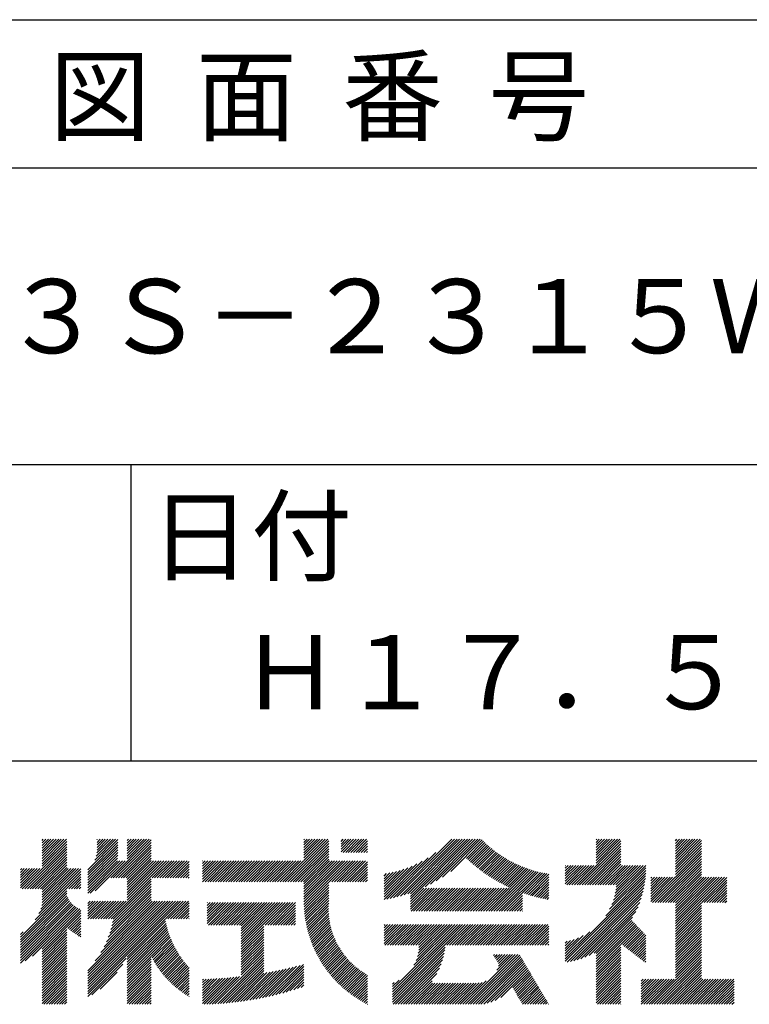
# Model space of a CAD drawing. Extents: x 0 to 210, y 0 to 297.
# Drawn here: x 166 to 191, y 34 to 68 of the extents above; entities that cross this region are included whole.
import ezdxf

# ---------------------------------------------------------------- set-up
doc = ezdxf.new("R2010")
doc.units = 0
doc.header["$LTSCALE"] = 0.4
doc.layers.add('TITLE', color=7, linetype='CONTINUOUS')
doc.styles.get("Standard").update_dxf_attribs({"font": 'romans.shx', "bigfont": 'bigfont.shx'})

msp = doc.modelspace()

# ---------------------------------------------------------------- linework, layer by layer
at = {"layer": 'TITLE'}
for p, q in [((20, 67.5), (199.75, 67.5)), ((20, 62.5), (199.75, 62.5)), ((20, 52.5), (199.75, 52.5)), ((169.875, 52.5), (169.875, 42.5)), ((109.875, 42.5), (199.75, 42.5)), ((166.88, 39.121), (167.615, 39.855)), ((166.88, 39.033), (167.702, 39.855)), ((166.88, 39.557), (167.178, 39.855)), ((166.88, 39.47), (167.266, 39.855)), ((166.88, 39.383), (167.353, 39.855)), ((166.88, 39.295), (167.44, 39.855)), ((166.88, 39.208), (167.528, 39.855)), ((166.88, 39.644), (167.091, 39.855)), ((166.88, 39.819), (166.917, 39.855)), ((166.88, 39.732), (167.004, 39.855)), ((168.654, 39.149), (169.361, 39.855)), ((168.708, 39.29), (169.273, 39.855)), ((168.73, 39.4), (169.186, 39.855)), ((168.735, 39.579), (169.011, 39.855)), ((168.735, 39.491), (169.099, 39.855)), ((168.735, 39.666), (168.924, 39.855)), ((168.735, 39.84), (168.75, 39.855)), ((168.735, 39.753), (168.837, 39.855)), ((169.194, 38.554), (170.495, 39.855)), ((169.753, 39.637), (169.972, 39.855)), ((169.753, 39.55), (170.059, 39.855)), ((169.753, 39.463), (170.146, 39.855)), ((169.753, 39.375), (170.233, 39.855)), ((169.753, 39.288), (170.321, 39.855)), ((169.753, 39.201), (170.408, 39.855)), ((169.753, 39.812), (169.797, 39.855)), ((169.753, 39.724), (169.884, 39.855)), ((175.086, 38.423), (176.518, 39.855)), ((175.716, 39.141), (176.431, 39.855)), ((175.716, 39.403), (176.169, 39.855)), ((175.716, 39.316), (176.256, 39.855)), ((175.716, 39.228), (176.343, 39.855)), ((175.716, 39.665), (175.907, 39.855)), ((175.716, 39.577), (175.994, 39.855)), ((175.716, 39.49), (176.082, 39.855)), ((175.716, 39.839), (175.732, 39.855)), ((175.716, 39.752), (175.82, 39.855)), ((176.97, 39.609), (177.216, 39.855)), ((176.97, 39.522), (177.303, 39.855)), ((176.97, 39.435), (177.391, 39.855)), ((176.97, 39.784), (177.042, 39.855)), ((176.97, 39.696), (177.129, 39.855)), ((177.037, 39.415), (177.478, 39.855)), ((177.125, 39.415), (177.565, 39.855)), ((177.212, 39.415), (177.653, 39.855)), ((177.299, 39.415), (177.74, 39.855)), ((177.387, 39.415), (177.827, 39.855)), ((178.734, 37.882), (180.708, 39.855)), ((178.85, 37.911), (180.795, 39.855)), ((178.97, 37.943), (180.882, 39.855)), ((179.094, 37.98), (180.969, 39.855)), ((179.223, 38.021), (181.057, 39.855)), ((179.308, 37.844), (181.319, 39.855)), ((179.308, 38.019), (181.144, 39.855)), ((179.308, 37.932), (181.231, 39.855)), ((179.809, 38.258), (181.406, 39.855)), ((179.983, 38.345), (181.493, 39.855)), ((180.175, 38.45), (181.58, 39.855)), ((180.396, 38.584), (181.668, 39.855)), ((185.58, 39.141), (186.294, 39.855)), ((185.58, 39.054), (186.381, 39.855)), ((185.58, 39.665), (185.77, 39.855)), ((185.58, 39.578), (185.857, 39.855)), ((185.58, 39.491), (185.945, 39.855)), ((185.58, 39.403), (186.032, 39.855)), ((185.58, 39.316), (186.119, 39.855)), ((185.58, 39.229), (186.207, 39.855)), ((185.58, 39.84), (185.596, 39.855)), ((185.58, 39.752), (185.683, 39.855)), ((188.251, 39.019), (189.087, 39.855)), ((188.251, 39.106), (189, 39.855)), ((188.251, 39.63), (188.476, 39.855)), ((188.251, 39.543), (188.563, 39.855)), ((188.251, 39.456), (188.651, 39.855)), ((188.251, 39.368), (188.738, 39.855)), ((188.251, 39.281), (188.825, 39.855)), ((188.251, 39.194), (188.912, 39.855)), ((188.251, 39.805), (188.301, 39.855)), ((188.251, 39.717), (188.389, 39.855)), ((166.21, 38.189), (167.716, 39.695)), ((166.297, 38.189), (167.716, 39.607)), ((166.385, 38.189), (167.716, 39.52)), ((166.88, 38.946), (167.716, 39.782)), ((168.421, 38.829), (169.44, 39.847)), ((168.421, 38.741), (169.44, 39.76)), ((168.421, 38.654), (169.44, 39.673)), ((168.421, 38.567), (169.44, 39.586)), ((169.281, 38.554), (170.563, 39.836)), ((169.368, 38.554), (170.563, 39.749)), ((169.456, 38.554), (170.563, 39.661)), ((169.543, 38.554), (170.563, 39.574)), ((175.173, 38.423), (176.552, 39.802)), ((175.261, 38.423), (176.552, 39.715)), ((175.348, 38.423), (176.552, 39.628)), ((175.435, 38.423), (176.552, 39.54)), ((177.474, 39.415), (177.858, 39.799)), ((177.561, 39.415), (177.858, 39.712)), ((177.648, 39.415), (177.858, 39.624)), ((177.736, 39.415), (177.858, 39.537)), ((180.673, 38.773), (181.732, 39.833)), ((181.2, 39.213), (181.776, 39.789)), ((181.245, 39.171), (181.821, 39.746)), ((181.291, 39.129), (181.866, 39.704)), ((181.337, 39.088), (181.911, 39.662)), ((181.383, 39.047), (181.958, 39.622)), ((181.43, 39.007), (182.005, 39.581)), ((181.478, 38.967), (182.053, 39.542)), ((184.931, 38.318), (186.415, 39.802)), ((185.018, 38.318), (186.415, 39.715)), ((185.105, 38.318), (186.415, 39.627)), ((185.193, 38.318), (186.415, 39.54)), ((188.251, 38.932), (189.129, 39.81)), ((188.251, 38.845), (189.129, 39.723)), ((188.251, 38.757), (189.129, 39.636)), ((188.251, 38.67), (189.129, 39.548)), ((166.472, 38.189), (167.716, 39.433)), ((166.559, 38.189), (167.716, 39.345)), ((166.647, 38.189), (167.716, 39.258)), ((168.421, 38.48), (169.44, 39.498)), ((168.421, 38.392), (169.44, 39.411)), ((168.421, 38.305), (169.436, 39.32)), ((168.421, 38.218), (169.426, 39.222)), ((169.63, 38.554), (170.563, 39.487)), ((169.718, 38.554), (170.563, 39.399)), ((169.753, 38.502), (170.563, 39.312)), ((169.753, 38.415), (170.563, 39.225)), ((175.523, 38.423), (176.552, 39.453)), ((175.61, 38.423), (176.552, 39.366)), ((175.697, 38.423), (176.552, 39.279)), ((175.716, 38.355), (176.552, 39.191)), ((177.823, 39.415), (177.858, 39.45)), ((178.513, 37.835), (179.909, 39.231)), ((178.622, 37.857), (180.171, 39.406)), ((181.526, 38.928), (182.101, 39.503)), ((181.574, 38.889), (182.15, 39.465)), ((181.624, 38.851), (182.2, 39.427)), ((181.673, 38.813), (182.25, 39.391)), ((181.723, 38.776), (182.302, 39.355)), ((181.774, 38.739), (182.354, 39.319)), ((181.825, 38.703), (182.406, 39.285)), ((181.877, 38.668), (182.46, 39.251)), ((181.929, 38.633), (182.514, 39.217)), ((185.28, 38.318), (186.415, 39.453)), ((185.367, 38.318), (186.415, 39.366)), ((185.455, 38.318), (186.415, 39.278)), ((185.542, 38.318), (186.415, 39.191)), ((187.48, 37.725), (189.129, 39.374)), ((187.567, 37.725), (189.129, 39.287)), ((187.655, 37.725), (189.129, 39.199)), ((188.251, 38.583), (189.129, 39.461)), ((166.149, 38.826), (166.19, 38.867)), ((166.149, 38.738), (166.277, 38.867)), ((166.149, 38.477), (166.539, 38.867)), ((166.149, 38.389), (166.627, 38.867)), ((166.149, 38.302), (166.714, 38.867)), ((166.149, 38.564), (166.452, 38.867)), ((166.149, 38.651), (166.365, 38.867)), ((166.149, 38.215), (166.801, 38.867)), ((166.734, 38.189), (167.716, 39.171)), ((166.821, 38.189), (167.716, 39.084)), ((166.832, 37.501), (168.186, 38.855)), ((166.871, 37.628), (168.11, 38.867)), ((166.88, 38.161), (167.716, 38.996)), ((166.88, 38.073), (167.716, 38.909)), ((166.88, 37.811), (167.936, 38.867)), ((166.88, 37.724), (168.023, 38.867)), ((166.88, 37.986), (167.761, 38.867)), ((166.88, 37.899), (167.848, 38.867)), ((168.421, 38.043), (169.506, 39.128)), ((168.421, 38.13), (169.419, 39.128)), ((168.501, 38.036), (169.593, 39.128)), ((168.668, 38.116), (169.68, 39.128)), ((169.753, 38.328), (170.563, 39.138)), ((169.753, 38.066), (170.815, 39.128)), ((169.753, 38.241), (170.641, 39.128)), ((169.753, 38.153), (170.728, 39.128)), ((169.753, 37.979), (170.902, 39.128)), ((169.753, 37.891), (170.99, 39.128)), ((169.753, 37.804), (171.077, 39.128)), ((170.59, 38.554), (171.164, 39.128)), ((170.678, 38.554), (171.252, 39.128)), ((170.765, 38.554), (171.339, 39.128)), ((170.852, 38.554), (171.426, 39.128)), ((170.94, 38.554), (171.513, 39.128)), ((171.027, 38.554), (171.601, 39.128)), ((171.114, 38.554), (171.688, 39.128)), ((171.201, 38.554), (171.775, 39.128)), ((171.289, 38.554), (171.843, 39.108)), ((171.376, 38.554), (171.843, 39.021)), ((171.463, 38.554), (171.843, 38.934)), ((172.295, 38.949), (172.474, 39.128)), ((172.295, 38.862), (172.561, 39.128)), ((172.295, 38.774), (172.648, 39.128)), ((172.295, 38.425), (172.997, 39.128)), ((172.295, 38.6), (172.823, 39.128)), ((172.295, 38.513), (172.91, 39.128)), ((172.295, 38.687), (172.735, 39.128)), ((172.295, 39.124), (172.299, 39.128)), ((172.295, 39.036), (172.386, 39.128)), ((172.38, 38.423), (173.085, 39.128)), ((172.468, 38.423), (173.172, 39.128)), ((172.555, 38.423), (173.259, 39.128)), ((172.642, 38.423), (173.346, 39.128)), ((172.729, 38.423), (173.434, 39.128)), ((172.817, 38.423), (173.521, 39.128)), ((172.904, 38.423), (173.608, 39.128)), ((172.991, 38.423), (173.696, 39.128)), ((173.079, 38.423), (173.783, 39.128)), ((173.166, 38.423), (173.87, 39.128)), ((173.253, 38.423), (173.957, 39.128)), ((173.34, 38.423), (174.045, 39.128)), ((173.428, 38.423), (174.132, 39.128)), ((173.515, 38.423), (174.219, 39.128)), ((173.602, 38.423), (174.307, 39.128)), ((173.69, 38.423), (174.394, 39.128)), ((173.777, 38.423), (174.481, 39.128)), ((173.864, 38.423), (174.568, 39.128)), ((173.951, 38.423), (174.656, 39.128)), ((174.039, 38.423), (174.743, 39.128)), ((174.126, 38.423), (174.83, 39.128)), ((174.213, 38.423), (174.918, 39.128)), ((174.301, 38.423), (175.005, 39.128)), ((174.388, 38.423), (175.092, 39.128)), ((174.475, 38.423), (175.179, 39.128)), ((174.562, 38.423), (175.267, 39.128)), ((174.65, 38.423), (175.354, 39.128)), ((174.737, 38.423), (175.441, 39.128)), ((174.824, 38.423), (175.529, 39.128)), ((174.912, 38.423), (175.616, 39.128)), ((174.999, 38.423), (175.703, 39.128)), ((175.716, 37.832), (177.012, 39.128)), ((175.716, 37.744), (177.1, 39.128)), ((175.716, 38.094), (176.751, 39.128)), ((175.716, 38.006), (176.838, 39.128)), ((175.716, 37.919), (176.925, 39.128)), ((175.716, 38.268), (176.576, 39.128)), ((175.716, 38.181), (176.663, 39.128)), ((175.717, 37.658), (177.187, 39.128)), ((176.57, 38.423), (177.274, 39.128)), ((176.657, 38.423), (177.362, 39.128)), ((176.745, 38.423), (177.449, 39.128)), ((176.832, 38.423), (177.536, 39.128)), ((176.919, 38.423), (177.623, 39.128)), ((177.006, 38.423), (177.711, 39.128)), ((177.094, 38.423), (177.798, 39.128)), ((177.181, 38.423), (177.858, 39.101)), ((177.268, 38.423), (177.858, 39.013)), ((177.356, 38.423), (177.858, 38.926)), ((178.42, 37.83), (179.704, 39.114)), ((178.42, 37.917), (179.529, 39.026)), ((178.42, 38.004), (179.371, 38.955)), ((178.42, 38.092), (179.226, 38.897)), ((181.982, 38.598), (182.568, 39.185)), ((182.035, 38.564), (182.624, 39.153)), ((182.089, 38.531), (182.68, 39.122)), ((182.143, 38.498), (182.737, 39.092)), ((182.198, 38.465), (182.795, 39.063)), ((182.254, 38.434), (182.854, 39.034)), ((182.31, 38.402), (182.913, 39.006)), ((182.366, 38.372), (182.974, 38.979)), ((182.423, 38.342), (183.035, 38.953)), ((182.481, 38.312), (183.097, 38.927)), ((182.54, 38.283), (183.159, 38.903)), ((182.599, 38.255), (183.223, 38.879)), ((182.658, 38.227), (183.288, 38.857)), ((184.536, 38.97), (184.544, 38.978)), ((184.536, 38.883), (184.631, 38.978)), ((184.536, 38.796), (184.718, 38.978)), ((184.536, 38.446), (185.067, 38.978)), ((184.536, 38.359), (185.155, 38.978)), ((184.536, 38.621), (184.893, 38.978)), ((184.536, 38.534), (184.98, 38.978)), ((184.536, 38.708), (184.806, 38.978)), ((184.582, 38.318), (185.242, 38.978)), ((184.669, 38.318), (185.329, 38.978)), ((184.756, 38.318), (185.417, 38.978)), ((184.844, 38.318), (185.504, 38.978)), ((185.629, 38.318), (186.415, 39.104)), ((185.716, 38.318), (186.415, 39.016)), ((185.804, 38.318), (186.464, 38.978)), ((185.891, 38.318), (186.551, 38.978)), ((185.978, 38.318), (186.639, 38.978)), ((186.066, 38.318), (186.726, 38.978)), ((186.153, 38.318), (186.813, 38.978)), ((186.157, 37.798), (187.253, 38.894)), ((186.194, 37.922), (187.25, 38.978)), ((186.221, 38.036), (187.162, 38.978)), ((186.24, 38.318), (186.9, 38.978)), ((186.24, 38.143), (187.075, 38.978)), ((186.252, 38.243), (186.988, 38.978)), ((187.742, 37.725), (189.129, 39.112)), ((187.829, 37.725), (189.129, 39.025)), ((187.916, 37.725), (189.129, 38.937)), ((166.648, 37.143), (168.186, 38.681)), ((166.769, 37.351), (168.186, 38.768)), ((167.781, 38.189), (168.186, 38.594)), ((169.208, 37.171), (170.563, 38.527)), ((171.551, 38.554), (171.843, 38.846)), ((171.638, 38.554), (171.843, 38.759)), ((171.725, 38.554), (171.843, 38.672)), ((171.812, 38.554), (171.843, 38.584)), ((177.443, 38.423), (177.858, 38.839)), ((177.53, 38.423), (177.858, 38.752)), ((177.617, 38.423), (177.858, 38.664)), ((177.705, 38.423), (177.858, 38.577)), ((178.42, 38.179), (179.091, 38.849)), ((178.42, 38.266), (178.963, 38.809)), ((178.42, 38.353), (178.841, 38.774)), ((178.42, 38.441), (178.725, 38.746)), ((178.42, 38.528), (178.613, 38.721)), ((178.42, 38.615), (178.506, 38.701)), ((181.95, 37.431), (183.353, 38.835)), ((182.037, 37.431), (183.42, 38.814)), ((182.124, 37.431), (183.487, 38.794)), ((182.212, 37.431), (183.555, 38.775)), ((182.299, 37.431), (183.625, 38.758)), ((182.386, 37.431), (183.696, 38.741)), ((183.093, 38.051), (183.767, 38.725)), ((183.157, 38.028), (183.84, 38.711)), ((183.223, 38.006), (183.914, 38.698)), ((183.289, 37.985), (183.98, 38.676)), ((183.356, 37.965), (183.98, 38.589)), ((184.536, 35.828), (187.237, 38.529)), ((185.898, 37.278), (187.245, 38.624)), ((186.029, 37.496), (187.25, 38.717)), ((186.105, 37.659), (187.253, 38.807)), ((187.423, 37.929), (188.07, 38.577)), ((187.423, 37.842), (188.158, 38.577)), ((187.423, 37.755), (188.245, 38.577)), ((187.423, 38.016), (187.983, 38.577)), ((187.423, 38.278), (187.721, 38.577)), ((187.423, 38.191), (187.809, 38.577)), ((187.423, 38.104), (187.896, 38.577)), ((187.423, 38.453), (187.547, 38.577)), ((187.423, 38.366), (187.634, 38.577)), ((187.423, 38.54), (187.459, 38.577)), ((188.004, 37.725), (189.129, 38.85)), ((188.091, 37.725), (189.129, 38.763)), ((188.178, 37.725), (189.129, 38.676)), ((188.251, 37.71), (189.129, 38.588)), ((188.251, 37.273), (189.554, 38.577)), ((188.251, 37.186), (189.642, 38.577)), ((188.251, 37.099), (189.729, 38.577)), ((188.251, 37.012), (189.816, 38.577)), ((188.251, 36.924), (189.903, 38.577)), ((188.251, 37.623), (189.205, 38.577)), ((188.251, 37.535), (189.292, 38.577)), ((188.251, 37.448), (189.38, 38.577)), ((188.251, 37.361), (189.467, 38.577)), ((189.138, 37.725), (189.983, 38.569)), ((167.869, 38.189), (168.186, 38.506)), ((167.956, 38.189), (168.186, 38.419)), ((168.043, 38.189), (168.186, 38.332)), ((168.13, 38.189), (168.186, 38.244)), ((169.234, 36.935), (170.563, 38.265)), ((169.26, 37.049), (170.563, 38.352)), ((169.281, 37.157), (170.563, 38.439)), ((175.721, 37.574), (176.552, 38.406)), ((175.725, 37.492), (176.552, 38.318)), ((175.732, 37.411), (176.552, 38.231)), ((177.792, 38.423), (177.858, 38.49)), ((179.308, 37.757), (179.764, 38.213)), ((179.308, 37.67), (179.851, 38.213)), ((179.308, 37.582), (179.939, 38.213)), ((179.308, 37.495), (180.026, 38.213)), ((179.331, 37.431), (180.113, 38.213)), ((179.418, 37.431), (180.2, 38.213)), ((179.506, 37.431), (180.288, 38.213)), ((179.593, 37.431), (180.375, 38.213)), ((179.68, 37.431), (180.462, 38.213)), ((179.768, 37.431), (180.55, 38.213)), ((179.855, 37.431), (180.637, 38.213)), ((179.942, 37.431), (180.724, 38.213)), ((180.029, 37.431), (180.811, 38.213)), ((180.117, 37.431), (180.899, 38.213)), ((180.204, 37.431), (180.986, 38.213)), ((180.291, 37.431), (181.073, 38.213)), ((180.379, 37.431), (181.161, 38.213)), ((180.466, 37.431), (181.248, 38.213)), ((180.553, 37.431), (181.335, 38.213)), ((180.64, 37.431), (181.422, 38.213)), ((180.728, 37.431), (181.51, 38.213)), ((180.815, 37.431), (181.597, 38.213)), ((180.902, 37.431), (181.684, 38.213)), ((180.99, 37.431), (181.772, 38.213)), ((181.077, 37.431), (181.859, 38.213)), ((181.164, 37.431), (181.946, 38.213)), ((181.251, 37.431), (182.033, 38.213)), ((181.339, 37.431), (182.121, 38.213)), ((181.426, 37.431), (182.208, 38.213)), ((181.513, 37.431), (182.295, 38.213)), ((181.601, 37.431), (182.383, 38.213)), ((181.688, 37.431), (182.47, 38.213)), ((181.775, 37.431), (182.557, 38.213)), ((181.862, 37.431), (182.644, 38.213)), ((183.423, 37.945), (183.98, 38.501)), ((183.492, 37.926), (183.98, 38.414)), ((183.561, 37.908), (183.98, 38.327)), ((183.631, 37.89), (183.98, 38.24)), ((184.536, 35.741), (187.225, 38.43)), ((184.599, 35.717), (187.21, 38.327)), ((184.707, 35.737), (187.19, 38.22)), ((189.226, 37.725), (189.983, 38.482)), ((189.313, 37.725), (189.983, 38.394)), ((189.4, 37.725), (189.983, 38.307)), ((189.488, 37.725), (189.983, 38.22)), ((166.149, 36.556), (167.716, 38.123)), ((166.149, 36.469), (167.716, 38.036)), ((166.149, 36.382), (167.717, 37.95)), ((166.149, 36.294), (167.744, 37.889)), ((169.05, 36.403), (170.563, 37.916)), ((169.112, 36.552), (170.563, 38.003)), ((169.162, 36.689), (170.563, 38.09)), ((169.201, 36.816), (170.563, 38.177)), ((175.74, 37.332), (176.552, 38.144)), ((175.749, 37.254), (176.552, 38.057)), ((175.76, 37.177), (176.552, 37.969)), ((175.772, 37.102), (176.552, 37.882)), ((182.473, 37.431), (183.092, 38.05)), ((182.561, 37.431), (183.092, 37.963)), ((182.648, 37.431), (183.092, 37.876)), ((183.701, 37.874), (183.98, 38.152)), ((183.773, 37.858), (183.98, 38.065)), ((183.845, 37.843), (183.98, 37.978)), ((183.919, 37.829), (183.98, 37.89)), ((184.819, 35.761), (187.165, 38.108)), ((184.937, 35.792), (187.134, 37.99)), ((185.062, 35.83), (187.096, 37.865)), ((189.575, 37.725), (189.983, 38.132)), ((189.662, 37.725), (189.983, 38.045)), ((189.749, 37.725), (189.983, 37.958)), ((189.837, 37.725), (189.983, 37.871)), ((166.149, 36.207), (167.774, 37.832)), ((166.149, 36.12), (167.808, 37.779)), ((166.149, 36.033), (167.846, 37.73)), ((166.149, 35.945), (167.887, 37.684)), ((166.149, 35.858), (167.932, 37.641)), ((166.149, 35.771), (167.98, 37.602)), ((166.149, 35.683), (168.032, 37.567)), ((166.311, 35.758), (168.088, 37.535)), ((168.421, 35.425), (170.768, 37.771)), ((168.421, 34.988), (171.204, 37.771)), ((168.421, 34.814), (171.379, 37.771)), ((168.421, 34.726), (171.466, 37.771)), ((168.421, 34.639), (171.554, 37.771)), ((168.421, 34.901), (171.292, 37.771)), ((168.421, 35.163), (171.03, 37.771)), ((168.421, 35.075), (171.117, 37.771)), ((168.421, 35.337), (170.855, 37.771)), ((168.421, 35.25), (170.943, 37.771)), ((168.421, 37.432), (168.76, 37.771)), ((168.421, 37.345), (168.848, 37.771)), ((168.421, 37.258), (168.935, 37.771)), ((168.421, 37.519), (168.673, 37.771)), ((168.421, 37.694), (168.499, 37.771)), ((168.421, 37.607), (168.586, 37.771)), ((168.422, 37.171), (169.022, 37.771)), ((168.51, 37.171), (169.11, 37.771)), ((168.597, 37.171), (169.197, 37.771)), ((168.666, 35.757), (170.681, 37.771)), ((168.684, 37.171), (169.284, 37.771)), ((168.771, 37.171), (169.371, 37.771)), ((168.857, 36.034), (170.593, 37.771)), ((168.859, 37.171), (169.459, 37.771)), ((168.946, 37.171), (169.546, 37.771)), ((168.969, 36.234), (170.563, 37.828)), ((169.033, 37.171), (169.633, 37.771)), ((169.121, 37.171), (169.721, 37.771)), ((171.041, 37.171), (171.641, 37.771)), ((171.128, 37.171), (171.728, 37.771)), ((171.215, 37.171), (171.815, 37.771)), ((171.303, 37.171), (171.843, 37.712)), ((171.39, 37.171), (171.843, 37.624)), ((171.477, 37.171), (171.843, 37.537)), ((172.451, 37.011), (173.16, 37.719)), ((172.451, 37.535), (172.636, 37.719)), ((172.451, 37.447), (172.723, 37.719)), ((172.451, 37.36), (172.811, 37.719)), ((172.451, 37.273), (172.898, 37.719)), ((172.451, 37.185), (172.985, 37.719)), ((172.451, 37.098), (173.073, 37.719)), ((172.451, 37.709), (172.462, 37.719)), ((172.451, 37.622), (172.549, 37.719)), ((172.491, 36.963), (173.247, 37.719)), ((172.578, 36.963), (173.334, 37.719)), ((172.665, 36.963), (173.422, 37.719)), ((172.752, 36.963), (173.509, 37.719)), ((172.84, 36.963), (173.596, 37.719)), ((172.927, 36.963), (173.684, 37.719)), ((173.014, 36.963), (173.771, 37.719)), ((173.102, 36.963), (173.858, 37.719)), ((173.189, 36.963), (173.945, 37.719)), ((173.276, 36.963), (174.033, 37.719)), ((173.363, 36.963), (174.12, 37.719)), ((173.451, 36.963), (174.207, 37.719)), ((173.538, 36.963), (174.294, 37.719)), ((173.601, 36.938), (174.382, 37.719)), ((173.601, 36.851), (174.469, 37.719)), ((173.601, 36.764), (174.556, 37.719)), ((173.601, 36.676), (174.644, 37.719)), ((173.601, 36.589), (174.731, 37.719)), ((173.601, 36.502), (174.818, 37.719)), ((173.601, 36.414), (174.905, 37.719)), ((173.601, 36.24), (175.08, 37.719)), ((173.601, 36.327), (174.993, 37.719)), ((174.411, 36.963), (175.167, 37.719)), ((174.498, 36.963), (175.255, 37.719)), ((174.585, 36.963), (175.342, 37.719)), ((174.673, 36.963), (175.429, 37.719)), ((174.76, 36.963), (175.429, 37.632)), ((174.847, 36.963), (175.429, 37.544)), ((175.786, 37.028), (176.552, 37.795)), ((175.8, 36.956), (176.551, 37.707)), ((175.816, 36.884), (176.546, 37.614)), ((182.735, 37.431), (183.092, 37.789)), ((182.823, 37.431), (183.092, 37.701)), ((182.91, 37.431), (183.092, 37.614)), ((182.997, 37.431), (183.092, 37.527)), ((185.197, 35.878), (187.049, 37.73)), ((185.343, 35.937), (186.989, 37.583)), ((188.251, 36.837), (189.129, 37.715)), ((188.251, 36.75), (189.129, 37.628)), ((188.251, 36.662), (189.129, 37.541)), ((189.924, 37.725), (189.983, 37.783)), ((166.554, 35.914), (168.148, 37.508)), ((166.88, 36.153), (168.186, 37.459)), ((166.88, 36.066), (168.186, 37.372)), ((167.752, 36.85), (168.186, 37.284)), ((167.801, 36.812), (168.186, 37.197)), ((171.565, 37.171), (171.843, 37.45)), ((171.652, 37.171), (171.843, 37.362)), ((171.739, 37.171), (171.843, 37.275)), ((174.935, 36.963), (175.429, 37.457)), ((175.022, 36.963), (175.429, 37.37)), ((175.109, 36.963), (175.429, 37.283)), ((175.196, 36.963), (175.429, 37.195)), ((175.833, 36.814), (176.545, 37.526)), ((175.851, 36.745), (176.546, 37.44)), ((175.87, 36.677), (176.551, 37.357)), ((175.891, 36.609), (176.557, 37.276)), ((175.912, 36.543), (176.566, 37.198)), ((183.084, 37.431), (183.092, 37.439)), ((185.508, 36.014), (186.912, 37.419)), ((185.58, 35.999), (186.806, 37.225)), ((188.251, 36.575), (189.129, 37.454)), ((188.251, 36.488), (189.129, 37.366)), ((188.251, 36.401), (189.129, 37.279)), ((167.85, 36.774), (168.186, 37.11)), ((167.901, 36.737), (168.186, 37.023)), ((167.953, 36.702), (168.186, 36.935)), ((169.753, 35.884), (171.034, 37.165)), ((169.753, 35.797), (171.048, 37.091)), ((169.753, 35.709), (171.063, 37.019)), ((169.753, 35.622), (171.08, 36.948)), ((169.753, 35.535), (171.097, 36.879)), ((171.826, 37.171), (171.843, 37.188)), ((173.601, 36.153), (174.358, 36.91)), ((175.284, 36.963), (175.429, 37.108)), ((175.371, 36.963), (175.429, 37.021)), ((175.934, 36.478), (176.577, 37.121)), ((175.957, 36.414), (176.59, 37.047)), ((175.981, 36.351), (176.605, 36.974)), ((176.006, 36.288), (176.621, 36.904)), ((178.42, 36.433), (178.975, 36.988)), ((178.42, 36.695), (178.713, 36.988)), ((178.42, 36.608), (178.801, 36.988)), ((178.42, 36.52), (178.888, 36.988)), ((178.42, 36.957), (178.452, 36.988)), ((178.42, 36.87), (178.539, 36.988)), ((178.42, 36.782), (178.626, 36.988)), ((178.42, 36.346), (179.063, 36.988)), ((178.446, 36.284), (179.15, 36.988)), ((178.533, 36.284), (179.237, 36.988)), ((178.621, 36.284), (179.324, 36.988)), ((178.707, 34.8), (180.896, 36.988)), ((178.707, 34.713), (180.983, 36.988)), ((178.707, 34.625), (181.07, 36.988)), ((178.707, 34.538), (181.157, 36.988)), ((178.708, 36.284), (179.412, 36.988)), ((178.795, 36.284), (179.499, 36.988)), ((178.882, 36.284), (179.586, 36.988)), ((178.97, 36.284), (179.674, 36.988)), ((179.057, 36.284), (179.761, 36.988)), ((179.144, 36.284), (179.848, 36.988)), ((179.232, 36.284), (179.935, 36.988)), ((179.319, 36.284), (180.023, 36.988)), ((179.406, 36.284), (180.11, 36.988)), ((179.426, 35.606), (180.808, 36.988)), ((179.493, 36.284), (180.197, 36.988)), ((179.505, 35.772), (180.721, 36.988)), ((179.548, 35.902), (180.634, 36.988)), ((179.574, 36.015), (180.546, 36.988)), ((179.581, 36.284), (180.285, 36.988)), ((179.588, 36.117), (180.459, 36.988)), ((179.594, 36.211), (180.372, 36.988)), ((180.541, 36.284), (181.245, 36.988)), ((180.628, 36.284), (181.332, 36.988)), ((180.715, 36.284), (181.419, 36.988)), ((180.803, 36.284), (181.507, 36.988)), ((180.89, 36.284), (181.594, 36.988)), ((180.977, 36.284), (181.681, 36.988)), ((181.065, 36.284), (181.768, 36.988)), ((181.152, 36.284), (181.856, 36.988)), ((181.239, 36.284), (181.943, 36.988)), ((181.326, 36.284), (182.03, 36.988)), ((181.414, 36.284), (182.118, 36.988)), ((181.501, 36.284), (182.205, 36.988)), ((181.588, 36.284), (182.292, 36.988)), ((181.676, 36.284), (182.379, 36.988)), ((181.763, 36.284), (182.467, 36.988)), ((181.85, 36.284), (182.554, 36.988)), ((181.937, 36.284), (182.641, 36.988)), ((182.025, 36.284), (182.729, 36.988)), ((182.112, 36.284), (182.816, 36.988)), ((182.199, 36.284), (182.903, 36.988)), ((182.287, 36.284), (182.99, 36.988)), ((182.374, 36.284), (183.078, 36.988)), ((182.461, 36.284), (183.165, 36.988)), ((182.548, 36.284), (183.252, 36.988)), ((182.636, 36.284), (183.34, 36.988)), ((182.723, 36.284), (183.427, 36.988)), ((182.81, 36.284), (183.514, 36.988)), ((182.898, 36.284), (183.601, 36.988)), ((182.985, 36.284), (183.689, 36.988)), ((183.072, 36.284), (183.776, 36.988)), ((183.159, 36.284), (183.863, 36.988)), ((183.247, 36.284), (183.951, 36.988)), ((183.334, 36.284), (183.98, 36.93)), ((185.58, 35.912), (186.784, 37.116)), ((185.58, 35.825), (186.827, 37.071)), ((185.58, 35.737), (186.869, 37.027)), ((185.58, 35.65), (186.912, 36.982)), ((185.58, 35.563), (186.954, 36.937)), ((186.426, 36.322), (186.997, 36.892)), ((188.251, 36.313), (189.129, 37.192)), ((188.251, 36.226), (189.129, 37.104)), ((188.251, 36.139), (189.129, 37.017)), ((188.251, 36.051), (189.129, 36.93)), ((166.149, 36.644), (166.245, 36.74)), ((166.88, 35.978), (167.716, 36.814)), ((166.88, 35.891), (167.716, 36.727)), ((166.88, 35.804), (167.716, 36.64)), ((166.88, 35.717), (167.716, 36.552)), ((168.005, 36.667), (168.186, 36.848)), ((168.059, 36.633), (168.186, 36.761)), ((168.113, 36.6), (168.186, 36.673)), ((168.169, 36.569), (168.186, 36.586)), ((169.753, 35.447), (171.116, 36.811)), ((169.753, 35.36), (171.137, 36.744)), ((169.753, 35.273), (171.158, 36.678)), ((169.753, 35.186), (171.181, 36.613)), ((170.567, 35.912), (171.205, 36.55)), ((173.601, 36.065), (174.358, 36.823)), ((173.601, 35.978), (174.358, 36.735)), ((173.601, 35.891), (174.358, 36.648)), ((173.601, 35.803), (174.358, 36.561)), ((176.032, 36.227), (176.64, 36.835)), ((176.058, 36.166), (176.659, 36.767)), ((176.086, 36.107), (176.681, 36.701)), ((176.114, 36.048), (176.704, 36.637)), ((176.144, 35.989), (176.728, 36.574)), ((183.421, 36.284), (183.98, 36.843)), ((183.509, 36.284), (183.98, 36.756)), ((183.596, 36.284), (183.98, 36.668)), ((183.683, 36.284), (183.98, 36.581)), ((184.536, 35.915), (185.361, 36.74)), ((184.536, 36.002), (185.143, 36.609)), ((184.536, 36.09), (184.979, 36.533)), ((186.476, 36.284), (187.039, 36.847)), ((186.525, 36.246), (187.082, 36.803)), ((186.574, 36.208), (187.124, 36.758)), ((186.623, 36.17), (187.167, 36.713)), ((186.673, 36.132), (187.209, 36.668)), ((186.722, 36.094), (187.25, 36.622)), ((186.771, 36.056), (187.25, 36.535)), ((188.251, 35.964), (189.129, 36.843)), ((188.251, 35.877), (189.129, 36.755)), ((188.251, 35.79), (189.129, 36.668)), ((188.251, 35.702), (189.129, 36.581)), ((166.88, 35.629), (167.716, 36.465)), ((166.88, 35.542), (167.716, 36.378)), ((166.88, 35.455), (167.716, 36.291)), ((166.88, 35.367), (167.716, 36.203)), ((170.596, 35.853), (171.23, 36.487)), ((170.626, 35.796), (171.256, 36.426)), ((170.657, 35.74), (171.283, 36.366)), ((170.689, 35.685), (171.311, 36.307)), ((170.722, 35.63), (171.34, 36.248)), ((173.601, 35.716), (174.358, 36.474)), ((173.601, 35.629), (174.358, 36.386)), ((173.601, 35.542), (174.358, 36.299)), ((173.601, 35.454), (174.358, 36.212)), ((176.173, 35.932), (176.753, 36.512)), ((176.204, 35.876), (176.78, 36.452)), ((176.236, 35.82), (176.808, 36.392)), ((176.268, 35.765), (176.838, 36.334)), ((176.301, 35.711), (176.868, 36.278)), ((176.335, 35.657), (176.9, 36.222)), ((178.707, 34.451), (180.479, 36.223)), ((183.77, 36.284), (183.98, 36.494)), ((183.858, 36.284), (183.98, 36.407)), ((183.945, 36.284), (183.98, 36.319)), ((184.536, 36.177), (184.84, 36.481)), ((184.536, 36.264), (184.716, 36.444)), ((184.536, 36.352), (184.602, 36.418)), ((185.58, 35.475), (186.415, 36.311)), ((185.58, 35.388), (186.415, 36.223)), ((186.82, 36.017), (187.25, 36.448)), ((186.869, 35.979), (187.25, 36.36)), ((186.919, 35.941), (187.25, 36.273)), ((188.251, 35.615), (189.129, 36.493)), ((188.251, 35.528), (189.129, 36.406)), ((188.251, 35.44), (189.129, 36.319)), ((188.251, 35.353), (189.129, 36.232)), ((166.88, 35.28), (167.716, 36.116)), ((166.88, 35.193), (167.716, 36.029)), ((166.88, 35.106), (167.716, 35.941)), ((169.753, 35.098), (170.563, 35.908)), ((170.756, 35.577), (171.37, 36.191)), ((170.79, 35.524), (171.401, 36.135)), ((170.826, 35.473), (171.433, 36.079)), ((170.863, 35.422), (171.466, 36.025)), ((170.9, 35.372), (171.499, 35.971)), ((170.938, 35.323), (171.534, 35.919)), ((170.978, 35.275), (171.57, 35.867)), ((172.713, 34.305), (174.358, 35.95)), ((173.601, 35.367), (174.358, 36.124)), ((173.601, 35.28), (174.358, 36.037)), ((176.37, 35.605), (176.933, 36.168)), ((176.405, 35.553), (176.967, 36.115)), ((176.441, 35.501), (177.002, 36.062)), ((176.478, 35.451), (177.038, 36.011)), ((176.515, 35.401), (177.076, 35.961)), ((176.554, 35.352), (177.114, 35.913)), ((178.707, 34.364), (180.467, 36.124)), ((178.722, 34.291), (180.45, 36.019)), ((178.809, 34.291), (180.426, 35.908)), ((181.166, 34.291), (182.847, 35.972)), ((181.253, 34.291), (182.934, 35.972)), ((181.34, 34.291), (183, 35.951)), ((181.427, 34.291), (183.033, 35.896)), ((182.118, 35.942), (182.148, 35.972)), ((182.151, 35.887), (182.236, 35.972)), ((182.183, 35.832), (182.323, 35.972)), ((182.215, 35.777), (182.41, 35.972)), ((182.225, 35.437), (182.759, 35.972)), ((182.248, 35.722), (182.497, 35.972)), ((182.276, 35.575), (182.672, 35.972)), ((182.28, 35.667), (182.585, 35.972)), ((185.58, 35.301), (186.415, 36.136)), ((185.58, 35.214), (186.415, 36.049)), ((185.58, 35.126), (186.415, 35.962)), ((185.58, 35.039), (186.415, 35.874)), ((186.968, 35.903), (187.25, 36.186)), ((187.017, 35.865), (187.25, 36.099)), ((187.066, 35.827), (187.25, 36.011)), ((187.116, 35.789), (187.25, 35.924)), ((187.45, 34.291), (189.129, 35.97)), ((187.537, 34.291), (189.129, 35.883)), ((188.251, 35.266), (189.129, 36.144)), ((188.251, 35.179), (189.129, 36.057)), ((166.88, 35.018), (167.716, 35.854)), ((166.88, 34.931), (167.716, 35.767)), ((166.88, 34.844), (167.716, 35.68)), ((166.88, 34.756), (167.716, 35.592)), ((168.421, 34.552), (169.718, 35.849)), ((168.562, 34.606), (169.607, 35.65)), ((169.753, 35.011), (170.563, 35.821)), ((169.753, 34.924), (170.563, 35.733)), ((169.753, 34.836), (170.563, 35.646)), ((169.753, 34.749), (170.563, 35.559)), ((171.018, 35.228), (171.606, 35.816)), ((171.059, 35.182), (171.643, 35.766)), ((171.101, 35.136), (171.681, 35.717)), ((171.143, 35.092), (171.72, 35.669)), ((171.187, 35.048), (171.76, 35.621)), ((171.231, 35.005), (171.801, 35.574)), ((172.805, 34.31), (174.358, 35.863)), ((172.899, 34.316), (174.358, 35.775)), ((172.993, 34.323), (174.358, 35.688)), ((173.088, 34.331), (174.358, 35.601)), ((174.313, 34.508), (175.35, 35.545)), ((174.423, 34.531), (175.466, 35.574)), ((174.535, 34.556), (175.583, 35.604)), ((174.649, 34.582), (175.702, 35.636)), ((174.764, 34.61), (175.716, 35.562)), ((176.592, 35.304), (177.153, 35.865)), ((176.632, 35.256), (177.194, 35.818)), ((176.672, 35.209), (177.236, 35.772)), ((176.713, 35.163), (177.278, 35.728)), ((176.755, 35.117), (177.322, 35.684)), ((176.797, 35.072), (177.367, 35.641)), ((176.841, 35.028), (177.412, 35.6)), ((176.884, 34.985), (177.459, 35.56)), ((178.896, 34.291), (180.394, 35.788)), ((178.984, 34.291), (180.35, 35.657)), ((181.515, 34.291), (183.065, 35.841)), ((181.602, 34.291), (183.097, 35.786)), ((181.689, 34.291), (183.13, 35.731)), ((181.787, 34.301), (183.162, 35.676)), ((181.899, 34.326), (183.195, 35.621)), ((182.024, 34.363), (183.227, 35.566)), ((185.58, 34.952), (186.415, 35.787)), ((185.58, 34.864), (186.415, 35.7)), ((185.58, 34.777), (186.415, 35.612)), ((187.165, 35.751), (187.25, 35.837)), ((187.214, 35.713), (187.25, 35.749)), ((187.625, 34.291), (189.129, 35.795)), ((187.712, 34.291), (189.129, 35.708)), ((187.799, 34.291), (189.129, 35.621)), ((166.88, 34.669), (167.716, 35.505)), ((166.88, 34.582), (167.716, 35.418)), ((166.88, 34.495), (167.716, 35.33)), ((166.88, 34.407), (167.716, 35.243)), ((168.84, 34.796), (169.417, 35.373)), ((169.753, 34.662), (170.563, 35.472)), ((169.753, 34.575), (170.563, 35.384)), ((169.753, 34.487), (170.563, 35.297)), ((169.753, 34.4), (170.563, 35.21)), ((171.277, 34.963), (171.842, 35.529)), ((171.323, 34.922), (171.843, 35.442)), ((171.37, 34.882), (171.843, 35.355)), ((171.418, 34.842), (171.843, 35.268)), ((172.44, 34.294), (173.349, 35.203)), ((172.53, 34.296), (173.447, 35.213)), ((172.621, 34.3), (173.545, 35.224)), ((173.184, 34.34), (174.358, 35.513)), ((173.281, 34.349), (174.358, 35.426)), ((173.379, 34.36), (174.359, 35.339)), ((173.478, 34.372), (174.465, 35.358)), ((173.579, 34.385), (174.571, 35.377)), ((173.68, 34.399), (174.679, 35.398)), ((173.782, 34.414), (174.788, 35.42)), ((173.886, 34.43), (174.898, 35.442)), ((173.991, 34.448), (175.009, 35.466)), ((174.097, 34.466), (175.121, 35.491)), ((174.204, 34.486), (175.235, 35.517)), ((174.881, 34.639), (175.716, 35.475)), ((175, 34.671), (175.716, 35.388)), ((175.121, 34.705), (175.716, 35.3)), ((175.244, 34.74), (175.716, 35.213)), ((176.929, 34.942), (177.507, 35.52)), ((176.974, 34.9), (177.556, 35.482)), ((177.02, 34.858), (177.606, 35.445)), ((177.067, 34.818), (177.657, 35.408)), ((177.114, 34.778), (177.71, 35.373)), ((177.162, 34.738), (177.763, 35.339)), ((177.21, 34.7), (177.817, 35.307)), ((177.26, 34.662), (177.858, 35.26)), ((179.071, 34.291), (180.29, 35.51)), ((179.158, 34.291), (180.201, 35.333)), ((182.169, 34.421), (183.259, 35.512)), ((182.356, 34.521), (183.292, 35.457)), ((182.766, 34.844), (183.324, 35.402)), ((182.798, 34.789), (183.357, 35.347)), ((182.831, 34.734), (183.389, 35.292)), ((182.863, 34.679), (183.421, 35.237)), ((185.58, 34.69), (186.415, 35.525)), ((185.58, 34.603), (186.415, 35.438)), ((185.58, 34.515), (186.415, 35.351)), ((185.58, 34.428), (186.415, 35.263)), ((187.887, 34.291), (189.129, 35.533)), ((187.974, 34.291), (189.129, 35.446)), ((188.061, 34.291), (189.129, 35.359)), ((188.148, 34.291), (189.129, 35.272)), ((166.88, 34.32), (167.716, 35.156)), ((166.938, 34.291), (167.716, 35.069)), ((167.025, 34.291), (167.716, 34.981)), ((167.113, 34.291), (167.716, 34.894)), ((169.753, 34.313), (170.563, 35.122)), ((169.819, 34.291), (170.563, 35.035)), ((169.906, 34.291), (170.563, 34.948)), ((171.466, 34.804), (171.843, 35.18)), ((171.516, 34.766), (171.843, 35.093)), ((171.566, 34.729), (171.843, 35.006)), ((171.618, 34.693), (171.843, 34.918)), ((172.295, 34.323), (173.157, 35.185)), ((172.295, 34.41), (173.061, 35.177)), ((172.295, 34.497), (172.967, 35.17)), ((172.295, 34.585), (172.873, 35.163)), ((172.295, 34.672), (172.78, 35.157)), ((172.295, 34.759), (172.687, 35.152)), ((172.295, 34.847), (172.595, 35.147)), ((172.295, 34.934), (172.504, 35.143)), ((172.295, 35.021), (172.413, 35.14)), ((172.295, 35.108), (172.323, 35.137)), ((172.351, 34.292), (173.253, 35.193)), ((175.369, 34.779), (175.716, 35.126)), ((175.497, 34.819), (175.716, 35.039)), ((175.627, 34.862), (175.716, 34.951)), ((177.31, 34.625), (177.858, 35.173)), ((177.361, 34.588), (177.858, 35.086)), ((177.412, 34.553), (177.858, 34.998)), ((177.465, 34.518), (177.858, 34.911)), ((178.707, 34.887), (178.924, 35.104)), ((178.707, 34.975), (178.759, 35.026)), ((179.245, 34.291), (180.038, 35.083)), ((179.333, 34.291), (180.049, 35.007)), ((179.42, 34.291), (180.136, 35.007)), ((179.507, 34.291), (180.224, 35.007)), ((179.595, 34.291), (180.311, 35.007)), ((179.682, 34.291), (180.398, 35.007)), ((179.769, 34.291), (180.485, 35.007)), ((179.856, 34.291), (180.573, 35.007)), ((179.944, 34.291), (180.66, 35.007)), ((180.031, 34.291), (180.747, 35.007)), ((180.118, 34.291), (180.835, 35.007)), ((180.206, 34.291), (180.922, 35.007)), ((180.293, 34.291), (181.009, 35.007)), ((180.38, 34.291), (181.096, 35.007)), ((180.467, 34.291), (181.184, 35.007)), ((180.555, 34.291), (181.271, 35.007)), ((180.642, 34.291), (181.358, 35.007)), ((180.729, 34.291), (181.446, 35.007)), ((180.816, 34.291), (181.533, 35.007)), ((180.904, 34.291), (181.624, 35.011)), ((180.991, 34.291), (181.731, 35.031)), ((181.078, 34.291), (181.87, 35.082)), ((182.896, 34.624), (183.454, 35.182)), ((182.928, 34.569), (183.486, 35.127)), ((182.96, 34.514), (183.519, 35.072)), ((182.993, 34.459), (183.551, 35.018)), ((183.025, 34.405), (183.583, 34.963)), ((183.058, 34.35), (183.616, 34.908)), ((185.58, 34.341), (186.415, 35.176)), ((185.617, 34.291), (186.415, 35.089)), ((185.704, 34.291), (186.415, 35.001)), ((185.792, 34.291), (186.415, 34.914)), ((187.096, 35.072), (187.168, 35.143)), ((187.096, 34.461), (187.779, 35.143)), ((187.096, 34.373), (187.866, 35.143)), ((187.096, 34.81), (187.43, 35.143)), ((187.096, 34.722), (187.517, 35.143)), ((187.096, 34.635), (187.604, 35.143)), ((187.096, 34.548), (187.691, 35.143)), ((187.096, 34.897), (187.342, 35.143)), ((187.096, 34.984), (187.255, 35.143)), ((187.101, 34.291), (187.953, 35.143)), ((187.188, 34.291), (188.041, 35.143)), ((187.276, 34.291), (188.128, 35.143)), ((187.363, 34.291), (188.215, 35.143)), ((188.236, 34.291), (189.129, 35.184)), ((188.323, 34.291), (189.175, 35.143)), ((188.41, 34.291), (189.263, 35.143)), ((188.498, 34.291), (189.35, 35.143)), ((188.585, 34.291), (189.437, 35.143)), ((188.672, 34.291), (189.524, 35.143)), ((188.759, 34.291), (189.612, 35.143)), ((188.847, 34.291), (189.699, 35.143)), ((188.934, 34.291), (189.786, 35.143)), ((189.021, 34.291), (189.874, 35.143)), ((189.109, 34.291), (189.961, 35.143)), ((189.196, 34.291), (190.048, 35.143)), ((189.283, 34.291), (190.135, 35.143)), ((189.37, 34.291), (190.223, 35.143)), ((189.458, 34.291), (190.234, 35.067)), ((189.545, 34.291), (190.234, 34.979)), ((189.632, 34.291), (190.234, 34.892)), ((167.2, 34.291), (167.716, 34.807)), ((167.287, 34.291), (167.716, 34.719)), ((167.375, 34.291), (167.716, 34.632)), ((167.462, 34.291), (167.716, 34.545)), ((169.993, 34.291), (170.563, 34.861)), ((170.08, 34.291), (170.563, 34.773)), ((170.168, 34.291), (170.563, 34.686)), ((170.255, 34.291), (170.563, 34.599)), ((171.67, 34.658), (171.843, 34.831)), ((171.723, 34.624), (171.843, 34.744)), ((171.778, 34.591), (171.843, 34.657)), ((171.833, 34.559), (171.843, 34.569)), ((177.518, 34.483), (177.858, 34.824)), ((177.572, 34.45), (177.858, 34.736)), ((177.626, 34.417), (177.858, 34.649)), ((177.681, 34.385), (177.858, 34.562)), ((183.09, 34.295), (183.648, 34.853)), ((183.173, 34.291), (183.681, 34.798)), ((183.26, 34.291), (183.713, 34.743)), ((183.348, 34.291), (183.745, 34.688)), ((183.435, 34.291), (183.778, 34.633)), ((183.522, 34.291), (183.81, 34.578)), ((185.879, 34.291), (186.415, 34.827)), ((185.966, 34.291), (186.415, 34.74)), ((186.054, 34.291), (186.415, 34.652)), ((186.141, 34.291), (186.415, 34.565)), ((189.72, 34.291), (190.234, 34.805)), ((189.807, 34.291), (190.234, 34.717)), ((189.894, 34.291), (190.234, 34.63)), ((189.981, 34.291), (190.234, 34.543)), ((167.549, 34.291), (167.716, 34.458)), ((167.636, 34.291), (167.716, 34.37)), ((170.342, 34.291), (170.563, 34.511)), ((170.43, 34.291), (170.563, 34.424)), ((170.517, 34.291), (170.563, 34.337)), ((177.737, 34.354), (177.858, 34.475)), ((177.794, 34.323), (177.858, 34.387)), ((177.852, 34.294), (177.858, 34.3)), ((183.61, 34.291), (183.842, 34.524)), ((183.697, 34.291), (183.875, 34.469)), ((183.784, 34.291), (183.907, 34.414)), ((183.871, 34.291), (183.94, 34.359)), ((183.959, 34.291), (183.972, 34.304)), ((186.228, 34.291), (186.415, 34.478)), ((186.315, 34.291), (186.415, 34.39)), ((186.403, 34.291), (186.415, 34.303)), ((190.069, 34.291), (190.234, 34.456)), ((190.156, 34.291), (190.234, 34.368))]:
    msp.add_line(p, q, dxfattribs=at)

# ---------------------------------------------------------------- texts
for s, p in [('図  面  番  号', (167.125, 63.675)), ('３Ｓ－２３１５Ｗ', (165.542, 56.25)), ('日付', (170.52, 48.829)), ('Ｈ１７．５．３１', (173.542, 44.244))]:
    msp.add_text(s, height=2.5, dxfattribs=at).set_placement(p)

doc.saveas('drawing.dxf')
